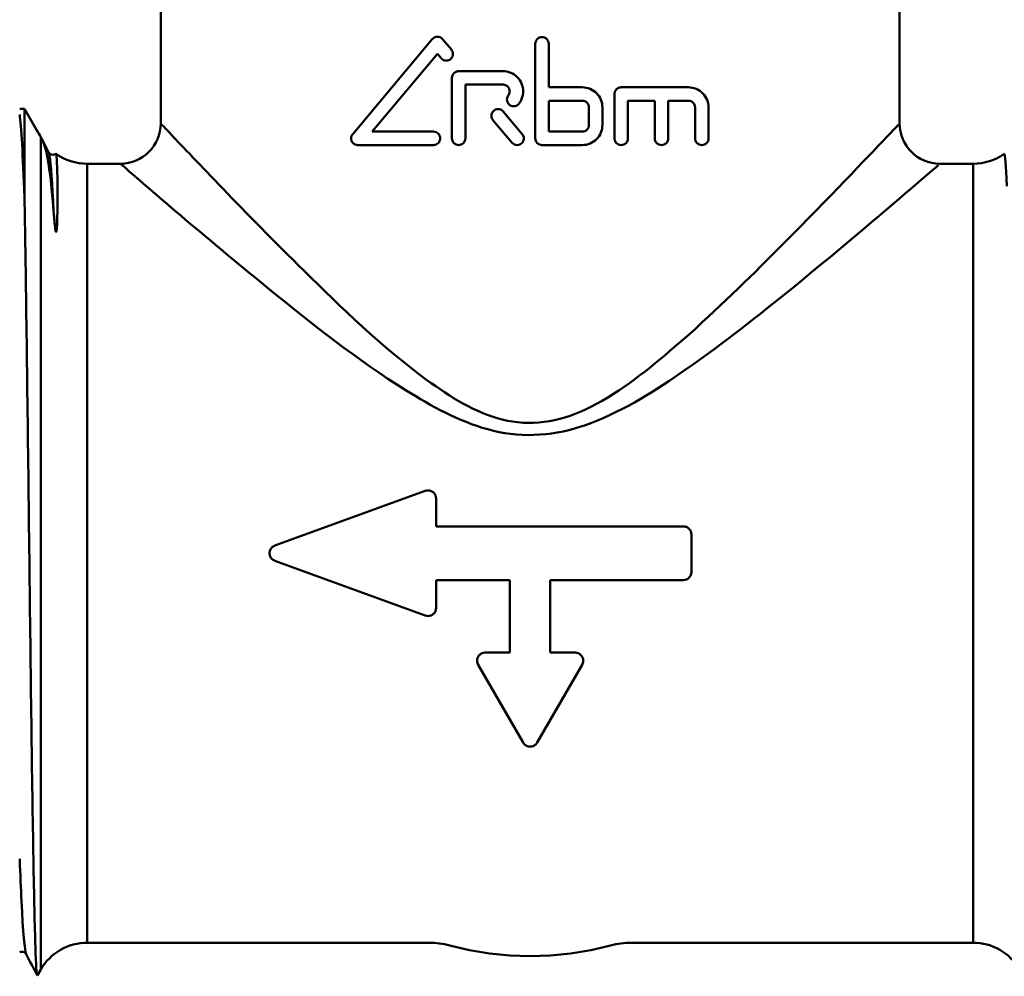
# Model space of a CAD drawing. Extents: x 0 to 895, y 368 to 1289.
# Drawn here: x 393 to 430, y 921 to 956 of the extents above; entities that cross this region are included whole.
import ezdxf

# ---------------------------------------------------------------- set-up
doc = ezdxf.new("R2010")
doc.units = 0
doc.layers.add('AM_0', color=7, linetype='CONTINUOUS', lineweight=50)

msp = doc.modelspace()

# ---------------------------------------------------------------- linework, layer by layer
at = {"layer": 'AM_0'}
for p, q in [((398.357, 952.376), (398.357, 961.276)), ((425.857, 952.376), (425.857, 961.276)), ((405.502, 951.982), (408.466, 955.514)), ((408.849, 955.514), (409.176, 955.125)), ((412.297, 955.343), (412.297, 951.822)), ((412.797, 953.722), (412.797, 955.343)), ((408.658, 954.965), (406.23, 952.072)), ((408.792, 954.804), (408.658, 954.965)), ((409.197, 954.072), (409.197, 951.822)), ((409.447, 954.322), (411.097, 954.322)), ((411.097, 953.822), (409.697, 953.822)), ((409.697, 951.822), (409.697, 953.822)), ((412.797, 953.722), (414.047, 953.722)), ((415.283, 953.599), (415.292, 953.613)), ((415.292, 953.613), (415.301, 953.627)), ((415.301, 953.627), (415.312, 953.639)), ((415.312, 953.639), (415.323, 953.65)), ((415.323, 953.65), (415.335, 953.661)), ((415.335, 953.661), (415.347, 953.671)), ((415.347, 953.671), (415.36, 953.681)), ((415.36, 953.681), (415.374, 953.689)), ((415.374, 953.689), (415.389, 953.697)), ((415.389, 953.697), (415.404, 953.703)), ((415.404, 953.703), (415.419, 953.709)), ((415.419, 953.709), (415.435, 953.714)), ((415.435, 953.714), (415.451, 953.717)), ((415.451, 953.717), (415.466, 953.72)), ((415.466, 953.72), (415.482, 953.721)), ((415.482, 953.721), (415.497, 953.722)), ((415.497, 953.722), (417.997, 953.722)), ((415.247, 953.472), (415.248, 953.488)), ((415.247, 953.472), (415.247, 951.822)), ((415.248, 953.488), (415.25, 953.504)), ((415.25, 953.504), (415.252, 953.521)), ((415.252, 953.521), (415.256, 953.537)), ((415.256, 953.537), (415.261, 953.554)), ((415.261, 953.554), (415.267, 953.569)), ((415.267, 953.569), (415.275, 953.585)), ((415.275, 953.585), (415.283, 953.599)), ((393.285, 952.926), (393.107, 952.926)), ((393.285, 952.926), (393.285, 949.623)), ((393.737, 952.142), (393.285, 952.926)), ((412.797, 952.072), (412.797, 953.222)), ((414.047, 953.222), (412.797, 953.222)), ((414.297, 952.972), (414.297, 952.322)), ((414.797, 952.322), (414.797, 952.972)), ((416.747, 953.222), (415.747, 953.222)), ((415.747, 951.822), (415.747, 953.222)), ((416.747, 953.222), (416.747, 951.822)), ((417.247, 951.822), (417.247, 953.222)), ((417.997, 953.222), (417.247, 953.222)), ((418.247, 952.972), (418.247, 951.822)), ((418.747, 951.822), (418.747, 952.972)), ((411.107, 952.823), (411.813, 951.982)), ((411.43, 951.661), (410.724, 952.502)), ((393.891, 951.863), (393.891, 920.876)), ((393.905, 951.835), (394.183, 951.302)), ((406.23, 952.072), (408.508, 952.072)), ((412.797, 952.072), (414.047, 952.072)), ((408.508, 951.572), (405.694, 951.572)), ((414.047, 951.572), (412.547, 951.572)), ((395.623, 950.876), (395.623, 921.876)), ((396.857, 950.876), (395.623, 950.876)), ((428.592, 950.876), (427.357, 950.876)), ((428.592, 950.876), (428.592, 921.876)), ((402.605, 936.658), (408.205, 938.696)), ((408.607, 938.414), (408.607, 937.376)), ((417.807, 937.376), (408.607, 937.376)), ((418.107, 937.076), (418.107, 935.676)), ((408.205, 934.056), (402.605, 936.094)), ((408.607, 935.376), (408.607, 934.338)), ((408.607, 935.376), (411.357, 935.376)), ((411.357, 932.676), (411.357, 935.376)), ((412.857, 935.376), (412.857, 932.676)), ((412.857, 935.376), (417.807, 935.376)), ((411.357, 932.676), (410.433, 932.676)), ((413.781, 932.676), (412.857, 932.676)), ((411.847, 929.326), (410.173, 932.226)), ((414.041, 932.226), (412.367, 929.326)), ((400.257, 921.876), (395.623, 921.876)), ((408.332, 921.876), (395.623, 921.876)), ((428.592, 921.876), (415.882, 921.876)), ((428.592, 921.876), (423.957, 921.876)), ((393.891, 920.876), (393.767, 920.662))]:
    msp.add_line(p, q, dxfattribs=at)
for centre, radius, start, end in [((396.857, 952.376), 1.5, 270, 0), ((427.357, 952.376), 1.5, 180, 270), ((395.623, 952.876), 2, 234.4524, 270), ((428.592, 952.876), 2, 270, 305.5476), ((395.623, 919.876), 2, 90, 150), ((408.332, 918.876), 3, 74.9098, 90), ((412.107, 932.876), 11.5, 254.9098, 285.0902), ((415.882, 918.876), 3, 90, 105.0902), ((428.592, 919.876), 2, 30, 90)]:
    msp.add_arc(centre, radius, start, end, dxfattribs=at)
for points, knots in [([(408.849, 955.514), (408.845, 955.52), (408.84, 955.525), (408.813, 955.552), (408.785, 955.572), (408.723, 955.598), (408.689, 955.604), (408.626, 955.604), (408.593, 955.597), (408.531, 955.572), (408.502, 955.552), (408.475, 955.525), (408.471, 955.52), (408.466, 955.514)], [0.09325756, 0.09325756, 0.09325756, 0.09325756, 0.09530106, 0.09530106, 0.1050058, 0.1050058, 0.11471055, 0.11471055, 0.12444948, 0.12444948, 0.13418842, 0.13418842, 0.13621506, 0.13621506, 0.13621506, 0.13621506]), ([(412.797, 955.343), (412.797, 955.374), (412.791, 955.408), (412.766, 955.469), (412.746, 955.497), (412.702, 955.542), (412.674, 955.561), (412.612, 955.586), (412.579, 955.593), (412.516, 955.593), (412.483, 955.586), (412.421, 955.561), (412.393, 955.542), (412.348, 955.497), (412.329, 955.469), (412.304, 955.408), (412.297, 955.374), (412.297, 955.343)], [-0.075357, -0.075357, -0.075357, -0.075357, -0.06593966, -0.06593966, -0.05652232, -0.05652232, -0.04709823, -0.04709823, -0.03767413, -0.03767413, -0.02825401, -0.02825401, -0.01883388, -0.01883388, -0.00941694, -0.00941694, 0, 0, 0, 0]), ([(408.792, 954.804), (408.797, 954.799), (408.802, 954.794), (408.829, 954.766), (408.857, 954.747), (408.919, 954.721), (408.953, 954.715), (409.015, 954.715), (409.049, 954.721), (409.111, 954.747), (409.139, 954.766), (409.183, 954.811), (409.202, 954.839), (409.228, 954.9), (409.234, 954.933), (409.234, 954.996), (409.228, 955.03), (409.205, 955.084), (409.192, 955.106), (409.176, 955.125)], [0.01676332, 0.01676332, 0.01676332, 0.01676332, 0.01881418, 0.01881418, 0.02849419, 0.02849419, 0.03817419, 0.03817419, 0.04782378, 0.04782378, 0.05747337, 0.05747337, 0.06687727, 0.06687727, 0.07628116, 0.07628116, 0.08568505, 0.08568505, 0.09302405, 0.09302405, 0.09302405, 0.09302405]), ([(409.447, 954.322), (409.416, 954.322), (409.382, 954.315), (409.321, 954.29), (409.292, 954.27), (409.248, 954.226), (409.229, 954.198), (409.204, 954.136), (409.197, 954.103), (409.197, 954.072)], [-0.03803531, -0.03803531, -0.03803531, -0.03803531, -0.02842773, -0.02842773, -0.01882016, -0.01882016, -0.00941008, -0.00941008, 0, 0, 0, 0]), ([(411.69, 953.112), (411.73, 953.164), (411.765, 953.222), (411.829, 953.377), (411.847, 953.477), (411.847, 953.666), (411.829, 953.766), (411.752, 953.951), (411.694, 954.035), (411.561, 954.168), (411.477, 954.226), (411.292, 954.303), (411.191, 954.322), (411.097, 954.322)], [0.1790828, 0.1790828, 0.1790828, 0.1790828, 0.1980935, 0.1980935, 0.2263428, 0.2263428, 0.2545921, 0.2545921, 0.2828414, 0.2828414, 0.3111324, 0.3111324, 0.3394233, 0.3394233, 0.3394233, 0.3394233]), ([(411.097, 953.822), (411.129, 953.822), (411.162, 953.815), (411.224, 953.79), (411.252, 953.77), (411.296, 953.726), (411.316, 953.698), (411.341, 953.636), (411.347, 953.603), (411.347, 953.54), (411.341, 953.507), (411.32, 953.455), (411.308, 953.436), (411.295, 953.418)], [0.03772708, 0.03772708, 0.03772708, 0.03772708, 0.04716486, 0.04716486, 0.05660264, 0.05660264, 0.06601832, 0.06601832, 0.075434, 0.075434, 0.08484968, 0.08484968, 0.09119024, 0.09119024, 0.09119024, 0.09119024]), ([(414.797, 952.972), (414.797, 953.066), (414.779, 953.166), (414.702, 953.35), (414.645, 953.434), (414.512, 953.568), (414.428, 953.626), (414.243, 953.703), (414.142, 953.722), (414.047, 953.722)], [0.2271248, 0.2271248, 0.2271248, 0.2271248, 0.2553769, 0.2553769, 0.2836289, 0.2836289, 0.3122475, 0.3122475, 0.340866, 0.340866, 0.340866, 0.340866]), ([(418.747, 952.972), (418.747, 953.065), (418.729, 953.165), (418.655, 953.345), (418.6, 953.427), (418.47, 953.562), (418.384, 953.623), (418.195, 953.702), (418.093, 953.722), (417.997, 953.722)], [0.2373508, 0.2373508, 0.2373508, 0.2373508, 0.2655245, 0.2655245, 0.2936982, 0.2936982, 0.3252238, 0.3252238, 0.3567495, 0.3567495, 0.3567495, 0.3567495]), ([(411.295, 953.418), (411.282, 953.401), (411.27, 953.381), (411.249, 953.33), (411.242, 953.296), (411.242, 953.265), (411.242, 953.234), (411.249, 953.2), (411.274, 953.139), (411.293, 953.111), (411.338, 953.066), (411.366, 953.047), (411.428, 953.021), (411.461, 953.015), (411.524, 953.015), (411.557, 953.021), (411.619, 953.047), (411.647, 953.066), (411.677, 953.096), (411.684, 953.103), (411.69, 953.112)], [-0.01575664, -0.01575664, -0.01575664, -0.01575664, -0.00941719, -0.00941719, 0, 0, 0, 0.00941719, 0.00941719, 0.01883439, 0.01883439, 0.02826377, 0.02826377, 0.03769316, 0.03769316, 0.04711699, 0.04711699, 0.05654083, 0.05654083, 0.05962071, 0.05962071, 0.05962071, 0.05962071]), ([(411.107, 952.823), (411.103, 952.829), (411.098, 952.834), (411.07, 952.862), (411.042, 952.881), (410.981, 952.906), (410.947, 952.913), (410.884, 952.913), (410.851, 952.906), (410.789, 952.881), (410.761, 952.862), (410.717, 952.817), (410.697, 952.789), (410.672, 952.728), (410.666, 952.694), (410.666, 952.663), (410.666, 952.631), (410.672, 952.598), (410.695, 952.543), (410.708, 952.521), (410.724, 952.502)], [-0.05878193, -0.05878193, -0.05878193, -0.05878193, -0.05664126, -0.05664126, -0.04719447, -0.04719447, -0.03774767, -0.03774767, -0.02829003, -0.02829003, -0.01883239, -0.01883239, -0.0094162, -0.0094162, 0, 0, 0, 0.0094162, 0.0094162, 0.01669674, 0.01669674, 0.01669674, 0.01669674]), ([(414.047, 953.222), (414.079, 953.222), (414.112, 953.215), (414.174, 953.19), (414.202, 953.17), (414.247, 953.126), (414.266, 953.098), (414.291, 953.036), (414.297, 953.003), (414.297, 952.972)], [0.03782702, 0.03782702, 0.03782702, 0.03782702, 0.04734664, 0.04734664, 0.05686626, 0.05686626, 0.06627998, 0.06627998, 0.07569369, 0.07569369, 0.07569369, 0.07569369]), ([(417.997, 953.222), (418.029, 953.222), (418.063, 953.215), (418.126, 953.189), (418.155, 953.169), (418.198, 953.123), (418.217, 953.096), (418.241, 953.036), (418.247, 953.003), (418.247, 952.972)], [0.03946315, 0.03946315, 0.03946315, 0.03946315, 0.04989561, 0.04989561, 0.06032806, 0.06032806, 0.06970728, 0.06970728, 0.07908649, 0.07908649, 0.07908649, 0.07908649]), ([(425.808, 952.32), (425.814, 952.326), (425.566, 952.068), (424.171, 950.601), (422.662, 949.015), (419.809, 946.179), (418.615, 945.017), (416.341, 943.085), (415.318, 942.269), (413.184, 941.267), (412.087, 941.09), (410.046, 941.615), (409.12, 942.199), (406.563, 944.072), (405.059, 945.544), (401.463, 949.084), (399.562, 951.105), (398.496, 952.229), (398.374, 952.357), (398.38, 952.349)], [-7.190978, -7.190978, -7.190978, -7.190978, -6.715685, -6.715685, -5.895554, -5.895554, -5.382972, -5.382972, -5.002424, -5.002424, -4.690069, -4.690069, -4.377715, -4.377715, -3.753007, -3.753007, -2.729815, -2.729815, -2.397818, -2.397818, -2.397818, -2.397818]), ([(414.047, 951.572), (414.142, 951.572), (414.243, 951.59), (414.428, 951.667), (414.512, 951.725), (414.645, 951.859), (414.702, 951.943), (414.779, 952.127), (414.797, 952.227), (414.797, 952.322)], [0.1133835, 0.1133835, 0.1133835, 0.1133835, 0.1420021, 0.1420021, 0.1706206, 0.1706206, 0.1988726, 0.1988726, 0.2271247, 0.2271247, 0.2271247, 0.2271247]), ([(414.297, 952.322), (414.297, 952.29), (414.291, 952.257), (414.266, 952.195), (414.247, 952.167), (414.202, 952.123), (414.174, 952.103), (414.112, 952.078), (414.079, 952.072), (414.047, 952.072)], [0.07569369, 0.07569369, 0.07569369, 0.07569369, 0.08510741, 0.08510741, 0.09452112, 0.09452112, 0.10404074, 0.10404074, 0.11356036, 0.11356036, 0.11356036, 0.11356036]), ([(394.368, 949.115), (394.287, 950.17), (394.21, 950.75), (394.085, 951.409), (394.027, 951.576), (393.948, 951.752), (393.926, 951.796), (393.899, 951.846), (393.895, 951.854), (393.891, 951.863)], [0, 0, 0, 0, 0.574635, 0.574635, 1.108938, 1.108938, 1.312953, 1.312953, 1.352199, 1.352199, 1.352199, 1.352199]), ([(405.502, 951.982), (405.486, 951.963), (405.472, 951.94), (405.45, 951.886), (405.444, 951.853), (405.444, 951.822), (405.444, 951.79), (405.45, 951.757), (405.474, 951.697), (405.493, 951.67), (405.536, 951.625), (405.565, 951.605), (405.628, 951.578), (405.662, 951.572), (405.694, 951.572)], [-0.01706753, -0.01706753, -0.01706753, -0.01706753, -0.00937225, -0.00937225, 0, 0, 0, 0.00937225, 0.00937225, 0.0187445, 0.0187445, 0.02939958, 0.02939958, 0.04005465, 0.04005465, 0.04005465, 0.04005465]), ([(408.508, 951.572), (408.539, 951.572), (408.573, 951.578), (408.635, 951.604), (408.663, 951.623), (408.707, 951.668), (408.726, 951.696), (408.751, 951.757), (408.758, 951.79), (408.758, 951.853), (408.751, 951.886), (408.726, 951.947), (408.707, 951.975), (408.663, 952.02), (408.635, 952.04), (408.573, 952.065), (408.539, 952.072), (408.508, 952.072), (408.508, 952.072), (408.508, 952.072)], [0.03834437, 0.03834437, 0.03834437, 0.03834437, 0.04807689, 0.04807689, 0.05780941, 0.05780941, 0.06720922, 0.06720922, 0.07660904, 0.07660904, 0.08600885, 0.08600885, 0.09540867, 0.09540867, 0.10514118, 0.10514118, 0.1148737, 0.1148737, 0.11487824, 0.11487824, 0.11487824, 0.11487824]), ([(409.197, 951.822), (409.197, 951.79), (409.204, 951.757), (409.229, 951.695), (409.248, 951.667), (409.292, 951.623), (409.321, 951.604), (409.382, 951.578), (409.416, 951.572), (409.479, 951.572), (409.512, 951.578), (409.574, 951.603), (409.602, 951.623), (409.647, 951.667), (409.666, 951.695), (409.691, 951.757), (409.697, 951.79), (409.697, 951.822)], [0, 0, 0, 0, 0.00941008, 0.00941008, 0.01882016, 0.01882016, 0.02842773, 0.02842773, 0.03803531, 0.03803531, 0.04761755, 0.04761755, 0.05719979, 0.05719979, 0.06660724, 0.06660724, 0.07601469, 0.07601469, 0.07601469, 0.07601469]), ([(411.43, 951.661), (411.435, 951.655), (411.44, 951.65), (411.467, 951.622), (411.495, 951.603), (411.557, 951.577), (411.59, 951.571), (411.653, 951.571), (411.687, 951.577), (411.748, 951.603), (411.776, 951.622), (411.821, 951.667), (411.84, 951.695), (411.866, 951.756), (411.872, 951.79), (411.872, 951.853), (411.866, 951.886), (411.843, 951.941), (411.829, 951.963), (411.813, 951.982)], [0.01668624, 0.01668624, 0.01668624, 0.01668624, 0.01883461, 0.01883461, 0.02825993, 0.02825993, 0.03768525, 0.03768525, 0.04710619, 0.04710619, 0.05652714, 0.05652714, 0.06594401, 0.06594401, 0.07536088, 0.07536088, 0.08477775, 0.08477775, 0.09204422, 0.09204422, 0.09204422, 0.09204422]), ([(412.297, 951.822), (412.297, 951.79), (412.304, 951.757), (412.329, 951.695), (412.348, 951.667), (412.393, 951.623), (412.421, 951.603), (412.483, 951.578), (412.516, 951.572), (412.547, 951.572)], [0, 0, 0, 0, 0.00941694, 0.00941694, 0.01883388, 0.01883388, 0.02825401, 0.02825401, 0.03767413, 0.03767413, 0.03767413, 0.03767413]), ([(415.247, 951.822), (415.247, 951.79), (415.254, 951.757), (415.279, 951.696), (415.298, 951.668), (415.342, 951.623), (415.371, 951.604), (415.432, 951.578), (415.466, 951.572), (415.529, 951.572), (415.563, 951.578), (415.625, 951.604), (415.653, 951.623), (415.697, 951.668), (415.716, 951.696), (415.741, 951.757), (415.747, 951.79), (415.747, 951.822)], [0, 0, 0, 0, 0.00940158, 0.00940158, 0.01880317, 0.01880317, 0.02849741, 0.02849741, 0.03819165, 0.03819165, 0.04791938, 0.04791938, 0.05764711, 0.05764711, 0.06705225, 0.06705225, 0.07645739, 0.07645739, 0.07645739, 0.07645739]), ([(416.747, 951.822), (416.747, 951.79), (416.754, 951.757), (416.779, 951.696), (416.797, 951.669), (416.841, 951.624), (416.87, 951.604), (416.932, 951.578), (416.966, 951.572), (417.029, 951.572), (417.063, 951.578), (417.125, 951.604), (417.154, 951.624), (417.198, 951.669), (417.216, 951.696), (417.241, 951.757), (417.247, 951.79), (417.247, 951.822)], [0, 0, 0, 0, 0.00938505, 0.00938505, 0.01877011, 0.01877011, 0.02880411, 0.02880411, 0.03883811, 0.03883811, 0.04892585, 0.04892585, 0.0590136, 0.0590136, 0.06840478, 0.06840478, 0.07779595, 0.07779595, 0.07779595, 0.07779595]), ([(418.247, 951.822), (418.247, 951.79), (418.254, 951.757), (418.278, 951.697), (418.296, 951.67), (418.34, 951.624), (418.369, 951.604), (418.432, 951.578), (418.466, 951.572), (418.529, 951.572), (418.563, 951.578), (418.626, 951.605), (418.655, 951.625), (418.699, 951.67), (418.717, 951.697), (418.741, 951.757), (418.747, 951.79), (418.747, 951.822)], [0, 0, 0, 0, 0.00936229, 0.00936229, 0.01872459, 0.01872459, 0.02928687, 0.02928687, 0.03984914, 0.03984914, 0.05049366, 0.05049366, 0.06113818, 0.06113818, 0.07051075, 0.07051075, 0.07988332, 0.07988332, 0.07988332, 0.07988332]), ([(394.183, 951.302), (394.188, 951.293), (394.197, 951.266), (394.27, 951.223), (394.302, 951.212), (394.376, 951.21), (394.416, 951.223), (394.447, 951.242), (394.452, 951.245), (394.457, 951.248)], [0, 0, 0, 0, 0.0499222, 0.0499222, 0.0720198, 0.0720198, 0.0980796, 0.0980796, 0.1036986, 0.1036986, 0.1036986, 0.1036986]), ([(394.183, 951.3), (394.196, 951.277), (394.208, 951.228), (394.221, 951.153), (394.27, 950.857), (394.319, 950.159), (394.368, 949.115)], [25.1799477, 25.1799477, 25.1799477, 25.1799477, 25.281701, 25.281701, 25.281701, 25.6827385, 25.6827385, 25.6827385, 25.6827385]), ([(394.457, 951.248), (394.457, 951.249), (394.457, 951.249), (394.48, 951.259), (394.499, 950.953), (394.516, 949.909), (394.533, 949.306), (394.491, 948.488), (394.484, 948.4), (394.472, 948.354), (394.47, 948.346), (394.466, 948.341), (394.465, 948.34), (394.463, 948.34), (394.463, 948.34), (394.462, 948.34), (394.461, 948.34), (394.461, 948.34), (394.46, 948.34), (394.46, 948.341), (394.459, 948.341), (394.458, 948.342), (394.458, 948.343), (394.456, 948.345), (394.455, 948.347), (394.451, 948.356), (394.449, 948.364), (394.437, 948.41), (394.427, 948.482), (394.399, 948.727), (394.383, 948.914), (394.368, 949.115)], [0.593963, 0.593963, 0.593963, 0.593963, 0.600009, 0.600009, 1.134369, 1.134369, 1.51816, 1.51816, 1.578995, 1.578995, 1.589588, 1.589588, 1.592979, 1.592979, 1.594138, 1.594138, 1.594874, 1.594874, 1.59552, 1.59552, 1.596295, 1.596295, 1.597652, 1.597652, 1.600952, 1.600952, 1.612619, 1.612619, 1.674574, 1.674574, 1.781085, 1.781085, 1.781085, 1.781085]), ([(429.846, 950.047), (429.812, 950.829), (429.782, 951.238), (429.756, 951.249), (429.755, 951.249), (429.754, 951.249)], [0, 0, 0, 0, 0.6000092, 0.6000092, 0.6216213, 0.6216213, 0.6216213, 0.6216213]), ([(396.883, 950.852), (396.876, 950.859), (397.011, 950.743), (398.194, 949.724), (400.302, 947.893), (404.291, 944.684), (405.959, 943.35), (408.794, 941.653), (409.821, 941.124), (412.085, 940.648), (413.301, 940.809), (415.668, 941.717), (416.803, 942.456), (419.325, 944.207), (420.649, 945.26), (423.814, 947.83), (425.487, 949.268), (427.035, 950.596), (427.309, 950.831), (427.303, 950.826)], [2.397818, 2.397818, 2.397818, 2.397818, 2.729815, 2.729815, 3.753007, 3.753007, 4.377715, 4.377715, 4.690069, 4.690069, 5.002424, 5.002424, 5.382972, 5.382972, 5.895554, 5.895554, 6.715685, 6.715685, 7.190978, 7.190978, 7.190978, 7.190978]), ([(393.285, 949.623), (393.298, 948.905), (393.312, 948.091), (393.351, 945.551), (393.375, 943.66), (393.426, 939.601), (393.451, 937.474), (393.501, 933.265), (393.526, 931.223), (393.576, 927.493), (393.601, 925.838), (393.651, 923.134), (393.676, 922.106), (393.724, 920.893), (393.745, 920.624), (393.767, 920.662)], [0.946261, 0.946261, 0.946261, 0.946261, 1.297831, 1.297831, 1.939272, 1.939272, 2.575729, 2.575729, 3.2072, 3.2072, 3.833686, 3.833686, 4.455185, 4.455185, 4.99467, 4.99467, 4.99467, 4.99467]), ([(408.607, 938.414), (408.607, 938.452), (408.6, 938.492), (408.569, 938.566), (408.546, 938.6), (408.492, 938.653), (408.459, 938.676), (408.385, 938.707), (408.345, 938.714), (408.274, 938.714), (408.238, 938.708), (408.205, 938.696)], [0.0453886, 0.0453886, 0.0453886, 0.0453886, 0.05681326, 0.05681326, 0.06823791, 0.06823791, 0.07953462, 0.07953462, 0.09083134, 0.09083134, 0.10090745, 0.10090745, 0.10090745, 0.10090745]), ([(418.107, 937.076), (418.107, 937.114), (418.1, 937.154), (418.069, 937.228), (418.046, 937.261), (417.993, 937.315), (417.959, 937.338), (417.885, 937.368), (417.845, 937.376), (417.807, 937.376)], [0.04521933, 0.04521933, 0.04521933, 0.04521933, 0.05653734, 0.05653734, 0.06785535, 0.06785535, 0.07915604, 0.07915604, 0.09045673, 0.09045673, 0.09045673, 0.09045673]), ([(402.605, 936.658), (402.6, 936.656), (402.596, 936.655), (402.555, 936.638), (402.522, 936.615), (402.468, 936.561), (402.445, 936.528), (402.415, 936.454), (402.407, 936.414), (402.407, 936.338), (402.415, 936.298), (402.445, 936.224), (402.468, 936.19), (402.522, 936.137), (402.555, 936.114), (402.596, 936.097), (402.6, 936.095), (402.605, 936.094)], [0.1004753, 0.1004753, 0.1004753, 0.1004753, 0.10170832, 0.10170832, 0.11300924, 0.11300924, 0.12431016, 0.12431016, 0.13561109, 0.13561109, 0.14691201, 0.14691201, 0.15821294, 0.15821294, 0.16951386, 0.16951386, 0.17074688, 0.17074688, 0.17074688, 0.17074688]), ([(417.807, 935.376), (417.845, 935.376), (417.885, 935.383), (417.959, 935.414), (417.993, 935.437), (418.046, 935.49), (418.069, 935.524), (418.1, 935.598), (418.107, 935.638), (418.107, 935.676)], [0, 0, 0, 0, 0.01130069, 0.01130069, 0.02260138, 0.02260138, 0.03391939, 0.03391939, 0.0452374, 0.0452374, 0.0452374, 0.0452374]), ([(408.205, 934.056), (408.238, 934.044), (408.274, 934.038), (408.307, 934.038), (408.345, 934.038), (408.385, 934.045), (408.459, 934.076), (408.493, 934.099), (408.546, 934.152), (408.569, 934.186), (408.6, 934.26), (408.607, 934.3), (408.607, 934.338)], [-0.01007611, -0.01007611, -0.01007611, -0.01007611, 0, 0, 0, 0.01132856, 0.01132856, 0.02265711, 0.02265711, 0.03404994, 0.03404994, 0.04544276, 0.04544276, 0.04544276, 0.04544276]), ([(410.433, 932.676), (410.395, 932.676), (410.355, 932.668), (410.282, 932.638), (410.248, 932.615), (410.195, 932.562), (410.171, 932.528), (410.14, 932.454), (410.133, 932.413), (410.133, 932.338), (410.14, 932.298), (410.161, 932.249), (410.167, 932.237), (410.173, 932.226)], [0.09211509, 0.09211509, 0.09211509, 0.09211509, 0.10339204, 0.10339204, 0.11466899, 0.11466899, 0.12639165, 0.12639165, 0.13811431, 0.13811431, 0.1498896, 0.1498896, 0.15364041, 0.15364041, 0.15364041, 0.15364041]), ([(414.041, 932.226), (414.048, 932.237), (414.053, 932.249), (414.074, 932.298), (414.081, 932.338), (414.081, 932.413), (414.074, 932.454), (414.043, 932.528), (414.02, 932.562), (413.966, 932.615), (413.932, 932.638), (413.859, 932.668), (413.819, 932.676), (413.781, 932.676)], [0.03058977, 0.03058977, 0.03058977, 0.03058977, 0.03434058, 0.03434058, 0.04611587, 0.04611587, 0.05783853, 0.05783853, 0.06956118, 0.06956118, 0.08083814, 0.08083814, 0.09211509, 0.09211509, 0.09211509, 0.09211509]), ([(411.847, 929.326), (411.862, 929.301), (411.88, 929.278), (411.926, 929.234), (411.958, 929.213), (412.03, 929.183), (412.07, 929.176), (412.107, 929.176), (412.145, 929.176), (412.184, 929.183), (412.256, 929.213), (412.289, 929.234), (412.334, 929.278), (412.353, 929.301), (412.367, 929.326)], [-0.03149593, -0.03149593, -0.03149593, -0.03149593, -0.0224909, -0.0224909, -0.01124545, -0.01124545, 0, 0, 0, 0.01124545, 0.01124545, 0.0224909, 0.0224909, 0.03149593, 0.03149593, 0.03149593, 0.03149593]), ([(393.107, 924.994), (393.129, 924.409), (393.151, 923.886), (393.174, 923.436), (393.232, 922.249), (393.29, 921.575), (393.349, 921.457)], [21.2866347, 21.2866347, 21.2866347, 21.2866347, 21.4674769, 21.4674769, 21.4674769, 21.9439421, 21.9439421, 21.9439421, 21.9439421]), ([(393.349, 921.45), (393.344, 921.459), (393.335, 921.486), (393.261, 921.529), (393.229, 921.54), (393.163, 921.542), (393.132, 921.534), (393.107, 921.522)], [0, 0, 0, 0, 0.05023758, 0.05023758, 0.07220362, 0.07220362, 0.09291159, 0.09291159, 0.09291159, 0.09291159])]:
    msp.add_open_spline(points, degree=3, knots=knots, dxfattribs=at)
for points in [[(393.107, 952.714), (393.166, 952.288), (393.225, 951.219), (393.285, 949.623)], [(393.891, 951.863), (393.839, 951.961), (393.788, 952.054), (393.737, 952.142)], [(393.759, 920.663), (393.622, 920.925), (393.485, 921.188), (393.349, 921.45)]]:
    msp.add_open_spline(points, degree=3, dxfattribs=at)

doc.saveas('drawing.dxf')
